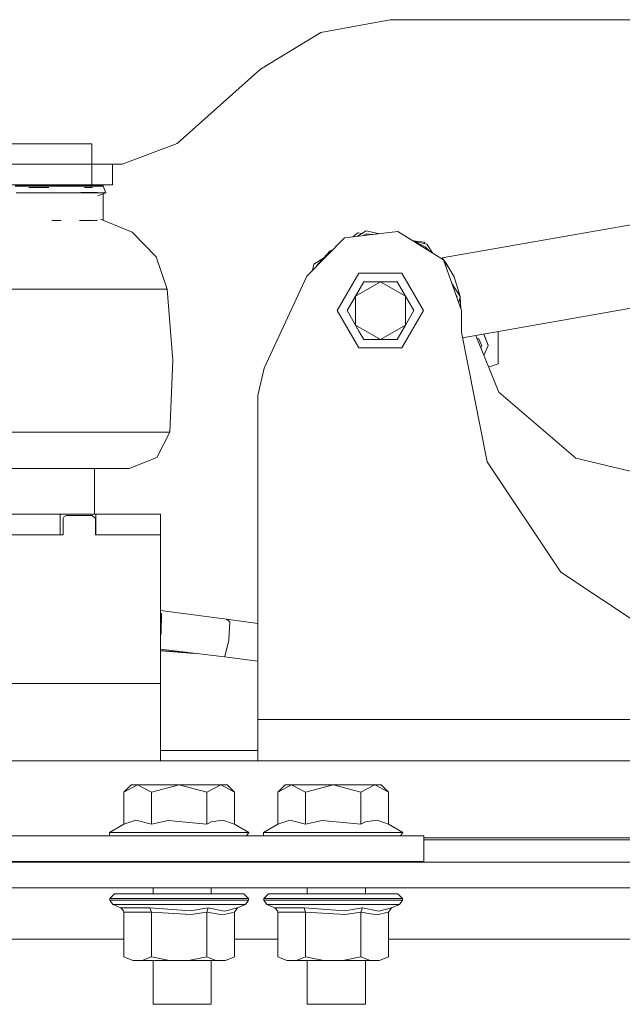
# Model space of a CAD drawing. Units: millimetres. Extents: x -1525 to 1837, y 169 to 3386.
# Drawn here: x -286 to -101, y 1230 to 1534 of the extents above; entities that cross this region are included whole.
import ezdxf

# ---------------------------------------------------------------- set-up
doc = ezdxf.new("R2010")
doc.units = ezdxf.units.MM
doc.layers.add('1', color=7, linetype='Continuous', true_color=0xffffff)

msp = doc.modelspace()

# ---------------------------------------------------------------- linework, layer by layer
at = {"layer": '1', "color": 18, "linetype": 'Continuous', "lineweight": 18}
for p, q in [((-172.189772, 1533.63537), (-193.566695, 1529.698126)), ((140.439779, 1533.63537), (-172.189772, 1533.63537)), ((-193.566695, 1529.698126), (-212.138027, 1518.403046)), ((-156.170323, 1460.14487), (179.003712, 1519.244989)), ((-212.138027, 1518.403046), (-237.841666, 1495.466463)), ((203.344434, 1497.745149), (-149.817514, 1435.47316)), ((-335.417986, 1495.367996), (-264.117986, 1495.367996)), ((-264.117986, 1489.018075), (-264.117986, 1495.367996)), ((-237.841666, 1495.466463), (-254.753113, 1489.018075)), ((-335.417956, 1489.018075), (-264.117956, 1489.018075)), ((-257.767975, 1489.018075), (-264.117956, 1489.018075)), ((-264.117956, 1482.668035), (-264.117956, 1489.018075)), ((-254.753113, 1489.018075), (-257.767975, 1489.018075)), ((-257.767975, 1482.668035), (-257.767975, 1489.018075)), ((-264.117956, 1482.668035), (-335.417956, 1482.668035)), ((-268.12312, 1482.416026), (-287.712872, 1482.416026)), ((-287.700325, 1482.293241), (-268.090308, 1482.293241)), ((-268.362105, 1482.416026), (-268.48489, 1482.293241)), ((-260.640502, 1482.416026), (-268.12312, 1482.416026)), ((-260.599941, 1482.293241), (-268.090308, 1482.293241)), ((-257.767975, 1482.668035), (-264.117956, 1482.668035)), ((-260.640502, 1482.416026), (-260.640502, 1482.668035)), ((-259.8387, 1480.201833), (-260.599941, 1482.293241)), ((-287.465096, 1480.201833), (-276.485682, 1480.201833)), ((-277.393311, 1481.858842), (-283.499287, 1481.858842)), ((-276.353451, 1480.201833), (-267.474473, 1480.201833)), ((-267.513647, 1480.334871), (-262.442827, 1480.334871)), ((-262.442827, 1480.201833), (-267.474473, 1480.201833)), ((-266.376397, 1481.858842), (-263.896734, 1481.858842)), ((-259.8387, 1480.201833), (-262.41509, 1480.201833)), ((-262.233375, 1479.33025), (-259.8387, 1480.201833)), ((-260.64232, 1479.909342), (-260.64232, 1471.816336)), ((-276.485682, 1471.698873), (-273.610809, 1471.698873)), ((-263.363542, 1471.698873), (-267.902076, 1471.698873)), ((-262.442827, 1471.698873), (-263.165375, 1471.698873)), ((-261.430383, 1472.144), (-251.653314, 1468.078844)), ((-244.320199, 1460.440747), (-251.653314, 1468.078844)), ((-169.753626, 1468.304269), (-186.219126, 1466.325156)), ((-183.625781, 1466.63687), (-182.143137, 1467.906706)), ((-182.197175, 1466.808585), (-179.512963, 1468.518607)), ((-180.78132, 1467.710579), (-182.143137, 1467.906706)), ((-179.339319, 1467.533819), (-180.442222, 1467.019526)), ((-179.512963, 1468.518607), (-175.45496, 1467.618983)), ((-179.339319, 1467.533819), (-179.273407, 1467.160015)), ((-177.50133, 1467.373014), (-179.339319, 1467.533819)), ((-155.672356, 1459.543698), (-169.753626, 1468.304269)), ((-186.219126, 1466.325156), (-197.823271, 1454.477184)), ((-161.405936, 1463.55807), (-165.809159, 1465.850244)), ((-161.708862, 1464.963786), (-165.023236, 1465.441119)), ((-164.572345, 1465.206399), (-160.83236, 1464.377277)), ((-161.708862, 1464.963786), (-161.410933, 1464.505541)), ((-160.83236, 1464.377277), (-159.119174, 1461.688113)), ((-194.831416, 1457.664244), (-190.598667, 1462.283485)), ((-190.598667, 1462.283485), (-192.419742, 1460.296127)), ((-191.654541, 1460.775532), (-190.598667, 1462.283485)), ((-189.823671, 1462.644872), (-190.598667, 1462.283485)), ((-190.598667, 1462.283485), (-189.823671, 1462.644872)), ((-161.405936, 1463.55807), (-159.885614, 1462.164948)), ((-240.9091, 1450.506203), (-244.320199, 1460.440747)), ((-196.092528, 1456.244293), (-195.650563, 1458.237879)), ((-195.650563, 1458.237879), (-192.419742, 1460.296127)), ((-156.170323, 1460.14487), (-155.818276, 1459.63448)), ((-155.718818, 1459.572603), (-156.170323, 1460.14487)), ((-150.171772, 1443.898432), (-155.672356, 1459.543698)), ((-154.950544, 1458.598845), (-155.653342, 1459.489615)), ((-155.585755, 1459.297377), (-154.085372, 1457.12216)), ((-154.950544, 1458.598845), (-152.461678, 1454.350822)), ((-194.831416, 1457.664244), (-194.978468, 1457.381762)), ((-188.471764, 1443.898432), (-181.821764, 1455.416553)), ((-181.821361, 1455.416553), (-188.471362, 1443.898432)), ((-181.821764, 1455.416553), (-181.821361, 1455.416553)), ((-181.821361, 1455.416553), (-168.52136, 1455.416553)), ((-168.52136, 1455.416553), (-161.871359, 1443.898432)), ((-211.04297, 1426.170699), (-197.823271, 1454.477184)), ((-180.305049, 1452.790968), (-185.43914, 1443.898432)), ((-182.870537, 1448.3447), (-180.303797, 1452.790968)), ((-182.870537, 1448.3447), (-175.169408, 1452.790968)), ((-180.305049, 1452.790968), (-180.303797, 1452.790968)), ((-180.303797, 1452.790968), (-175.169408, 1452.790968)), ((-175.169408, 1452.790968), (-167.46828, 1448.3447)), ((-175.169408, 1452.790968), (-170.03563, 1452.790968)), ((-170.03563, 1452.790968), (-167.46828, 1448.3447)), ((-153.109995, 1452.255594), (-150.551572, 1448.239677)), ((-152.568727, 1454.533535), (-152.369418, 1454.055649)), ((-152.370061, 1454.057705), (-152.567799, 1454.53195)), ((-152.461678, 1454.350822), (-150.551572, 1448.239677)), ((-299.820006, 1450.506203), (-278.447747, 1450.506203)), ((-277.303219, 1450.506203), (-278.447747, 1450.506203)), ((-259.961963, 1450.506203), (-277.303219, 1450.506203)), ((-259.961963, 1450.506203), (-258.336395, 1450.506203)), ((-246.859208, 1450.506203), (-258.336395, 1450.506203)), ((-246.859208, 1450.506203), (-245.750025, 1450.506203)), ((-240.9091, 1450.506203), (-245.750025, 1450.506203)), ((-240.9091, 1450.506203), (-239.136025, 1428.481333)), ((-151.945393, 1448.943128), (-151.536375, 1448.065989)), ((-185.437888, 1443.898432), (-182.870537, 1448.3447)), ((-182.870537, 1439.452164), (-182.870537, 1448.3447)), ((-167.46828, 1448.3447), (-167.46828, 1439.452164)), ((-167.46828, 1448.3447), (-164.90154, 1443.898432)), ((-151.556427, 1447.836795), (-151.536375, 1448.065989)), ((-150.551572, 1448.239677), (-150.99494, 1446.239764)), ((-150.62381, 1447.913835), (-150.529863, 1447.769334)), ((-150.551572, 1448.239677), (-150.378305, 1444.485874)), ((-181.821764, 1432.380311), (-188.471764, 1443.898432)), ((-188.471362, 1443.898432), (-181.821361, 1432.380311)), ((-185.43914, 1443.898432), (-181.76638, 1437.537005)), ((-185.43914, 1443.898432), (-185.437888, 1443.898432)), ((-182.870537, 1439.452164), (-185.437888, 1443.898432)), ((-161.871359, 1443.898432), (-168.52136, 1432.380311)), ((-164.90154, 1443.898432), (-167.46828, 1439.452164)), ((-150.171772, 1437.253825), (-150.171772, 1443.898432)), ((-182.870537, 1439.452164), (-175.169408, 1435.005896)), ((-181.764091, 1437.535509), (-182.870537, 1439.452164)), ((-181.766377, 1437.536999), (-180.305049, 1435.005896)), ((-180.303797, 1435.005896), (-181.764088, 1437.535504)), ((-167.46828, 1439.452164), (-175.169408, 1435.005896)), ((-167.46828, 1439.452164), (-170.03563, 1435.005896)), ((-142.203122, 1397.199623), (-150.171772, 1437.253825)), ((-138.824552, 1427.427761), (-138.886969, 1437.40051)), ((-180.305049, 1435.005896), (-180.303797, 1435.005896)), ((-180.303797, 1435.005896), (-177.892257, 1435.005896)), ((-177.892244, 1435.005896), (-175.169408, 1435.005896)), ((-170.03563, 1435.005896), (-175.169408, 1435.005896)), ((-145.774636, 1436.186028), (-138.654724, 1418.741219)), ((-144.786432, 1435.19973), (-145.493708, 1435.497714)), ((-143.918037, 1433.06493), (-144.786432, 1435.19973)), ((-143.331423, 1436.616833), (-141.93143, 1433.175318)), ((-143.331148, 1436.616881), (-141.934842, 1433.207147)), ((-181.821764, 1432.380311), (-181.821361, 1432.380311)), ((-168.52136, 1432.380311), (-181.821361, 1432.380311)), ((-144.214711, 1432.363986), (-143.918037, 1433.06493)), ((-141.93143, 1433.175318), (-143.262405, 1430.0307)), ((-141.93143, 1433.175318), (-141.934842, 1433.207147)), ((-240.042835, 1406.415455), (-239.136025, 1428.481333)), ((-211.04297, 1426.170699), (-212.921768, 1417.707793)), ((-141.797637, 1426.441808), (-138.824552, 1427.427761)), ((-138.654724, 1418.741219), (-114.97096, 1398.385398)), ((-212.921768, 1317.720048), (-212.921768, 1417.707793)), ((-299.820006, 1406.415455), (-278.27549, 1406.415455)), ((-276.94428, 1406.415455), (-278.27549, 1406.415455)), ((-276.94428, 1406.415455), (-259.812862, 1406.415455)), ((-257.551163, 1406.415455), (-259.812862, 1406.415455)), ((-257.551163, 1406.415455), (-246.864095, 1406.415455)), ((-244.593099, 1406.415455), (-246.864095, 1406.415455)), ((-244.593099, 1406.415455), (-241.107896, 1406.415455)), ((-240.042835, 1406.415455), (-244.097933, 1398.54347)), ((-240.042835, 1406.415455), (-241.107896, 1406.415455)), ((-252.57197, 1395.235054), (-244.097933, 1398.54347)), ((-142.203122, 1397.199623), (-119.510762, 1363.24548)), ((-114.97096, 1398.385398), (-84.611923, 1391.063444)), ((-289.942473, 1395.235054), (-282.05502, 1395.235054)), ((-271.895319, 1395.235054), (-282.05502, 1395.235054)), ((-271.895319, 1395.235054), (-266.949683, 1395.235054)), ((-258.676618, 1395.235054), (-266.949683, 1395.235054)), ((-263.244003, 1395.235054), (-263.244003, 1381.07001)), ((-258.676618, 1395.235054), (-256.776154, 1395.235054)), ((-252.57197, 1395.235054), (-256.776154, 1395.235054)), ((-325.783014, 1381.07001), (-273.856997, 1381.07001)), ((-273.856997, 1381.07001), (-262.85699, 1381.07001)), ((-273.856997, 1374.71997), (-273.856997, 1381.07001)), ((-272.677094, 1380.427115), (-272.969991, 1379.719965)), ((-272.969991, 1379.719965), (-272.969991, 1374.71997)), ((-271.970004, 1380.720012), (-272.677094, 1380.427115)), ((-263.969988, 1380.720012), (-271.970004, 1380.720012)), ((-262.970001, 1379.719965), (-263.969988, 1380.720012)), ((-262.970001, 1374.71997), (-262.970001, 1379.719965)), ((-262.85699, 1381.07001), (-242.970005, 1381.07001)), ((-262.85699, 1374.71997), (-262.85699, 1381.07001)), ((-242.970005, 1374.71997), (-242.970005, 1381.07001)), ((-272.969991, 1374.71997), (-326.660007, 1374.71997)), ((-242.970005, 1374.71997), (-262.970001, 1374.71997)), ((-242.970005, 1328.8325), (-242.970005, 1374.71997)), ((-85.550532, 1340.562098), (-119.510762, 1363.24548)), ((-222.563073, 1348.705046), (-242.970005, 1351.397647)), ((-242.747009, 1350.439899), (-242.970005, 1350.597855)), ((-242.66085, 1350.378864), (-242.747009, 1350.439899)), ((-242.66085, 1350.378864), (-242.70232, 1344.68507)), ((-221.634462, 1347.99277), (-222.563073, 1348.705046)), ((-212.921768, 1347.355014), (-222.563073, 1348.705046)), ((-221.595839, 1347.963087), (-221.905172, 1342.375986)), ((-221.595839, 1347.963087), (-221.634462, 1347.99277)), ((-242.970005, 1343.648884), (-242.70454, 1344.38049)), ((-242.70232, 1344.68507), (-242.70454, 1344.38049)), ((-223.156005, 1337.268941), (-221.918032, 1342.143647)), ((-221.905172, 1342.375986), (-221.918032, 1342.143647)), ((-223.207489, 1337.066166), (-242.970005, 1339.409122)), ((-235.089217, 1338.474811), (-242.970005, 1339.038422)), ((-232.455658, 1338.162588), (-242.970005, 1338.914548)), ((-223.207489, 1337.066166), (-223.156005, 1337.268941)), ((-212.921768, 1335.7467), (-223.207489, 1337.066166)), ((-242.970005, 1328.8325), (-335.252523, 1328.8325)), ((-242.970005, 1328.8325), (-242.970005, 1311.994545)), ((-212.921768, 1317.720048), (-212.921768, 1308.739774)), ((-27.271777, 1317.720048), (-212.921768, 1317.720048)), ((-242.970005, 1305.019967), (-242.970005, 1311.994545)), ((-212.921768, 1308.223121), (-242.970005, 1308.223121)), ((-212.921768, 1308.739774), (-212.921768, 1305.019967)), ((-276.858062, 1305.019967), (-314.688921, 1305.019967)), ((-276.858062, 1305.019967), (-220.621929, 1305.019967)), ((-242.970005, 1305.043094), (-212.921768, 1305.043094)), ((-139.303252, 1305.019967), (-220.621929, 1305.019967)), ((-139.303252, 1305.019967), (-0.000005, 1305.019967)), ((-254.288018, 1295.310013), (-252.000004, 1297.597997)), ((-250.018507, 1297.597997), (-254.288018, 1295.310013)), ((-250.018507, 1297.597997), (-252.000004, 1297.597997)), ((-250.018507, 1297.597997), (-245.749012, 1295.310013)), ((-250.018507, 1297.597997), (-244.605005, 1297.597997)), ((-245.749012, 1295.310013), (-237.210006, 1297.597997)), ((-237.210006, 1297.597997), (-244.605005, 1297.597997)), ((-237.210006, 1297.597997), (-229.815006, 1297.597997)), ((-228.670985, 1295.310013), (-237.210006, 1297.597997)), ((-224.401489, 1297.597997), (-229.815006, 1297.597997)), ((-228.670985, 1295.310013), (-224.401489, 1297.597997)), ((-224.401489, 1297.597997), (-222.420007, 1297.597997)), ((-220.131978, 1295.310013), (-224.401489, 1297.597997)), ((-220.131978, 1295.310013), (-222.420007, 1297.597997)), ((-206.788018, 1295.310013), (-204.500005, 1297.597997)), ((-202.518523, 1297.597997), (-206.788018, 1295.310013)), ((-202.518523, 1297.597997), (-204.500005, 1297.597997)), ((-202.518523, 1297.597997), (-198.249012, 1295.310013)), ((-202.518523, 1297.597997), (-197.105005, 1297.597997)), ((-198.249012, 1295.310013), (-189.710006, 1297.597997)), ((-189.710006, 1297.597997), (-197.105005, 1297.597997)), ((-189.710006, 1297.597997), (-182.315007, 1297.597997)), ((-181.170985, 1295.310013), (-189.710006, 1297.597997)), ((-176.901489, 1297.597997), (-182.315007, 1297.597997)), ((-181.170985, 1295.310013), (-176.901489, 1297.597997)), ((-176.901489, 1297.597997), (-174.919993, 1297.597997)), ((-172.631979, 1295.310013), (-176.901489, 1297.597997)), ((-172.631979, 1295.310013), (-174.919993, 1297.597997)), ((-254.288018, 1285.451047), (-254.288018, 1295.310013)), ((-245.749012, 1285.451047), (-245.749012, 1295.310013)), ((-228.670985, 1285.451047), (-228.670985, 1295.310013)), ((-220.131978, 1285.451047), (-220.131978, 1295.310013)), ((-206.788018, 1285.451047), (-206.788018, 1295.310013)), ((-198.249012, 1285.451047), (-198.249012, 1295.310013)), ((-181.170985, 1285.451047), (-181.170985, 1295.310013)), ((-172.631979, 1285.451047), (-172.631979, 1295.310013)), ((-258.709997, 1282.897942), (-254.288018, 1285.451047)), ((-250.572681, 1286.748044), (-254.288018, 1285.451047)), ((-250.572681, 1286.748044), (-245.749012, 1285.451047)), ((-240.585715, 1286.552422), (-245.749012, 1285.451047)), ((-240.585715, 1286.552422), (-228.670985, 1285.451047)), ((-227.303803, 1286.137931), (-228.670985, 1285.451047)), ((-223.700523, 1286.733739), (-227.303803, 1286.137931)), ((-220.131978, 1285.451047), (-223.700523, 1286.733739)), ((-215.709999, 1282.897942), (-220.131978, 1285.451047)), ((-211.209998, 1282.897942), (-206.788018, 1285.451047)), ((-203.072697, 1286.748044), (-206.788018, 1285.451047)), ((-203.072697, 1286.748044), (-198.249012, 1285.451047)), ((-193.085715, 1286.552422), (-198.249012, 1285.451047)), ((-193.085715, 1286.552422), (-181.170985, 1285.451047)), ((-179.803804, 1286.137931), (-181.170985, 1285.451047)), ((-176.200524, 1286.733739), (-179.803804, 1286.137931)), ((-172.631979, 1285.451047), (-176.200524, 1286.733739)), ((-168.21, 1282.897942), (-172.631979, 1285.451047)), ((-285.286009, 1281.898014), (-309.118986, 1281.898014)), ((-254.197001, 1281.898014), (-285.286009, 1281.898014)), ((-256.58083, 1282.897942), (-258.709997, 1282.897942)), ((-258.709997, 1281.898014), (-258.709997, 1282.897942)), ((-249.287516, 1282.897942), (-256.58083, 1282.897942)), ((-213.459998, 1281.898014), (-254.197001, 1281.898014)), ((-249.287516, 1282.897942), (-241.994202, 1282.897942)), ((-241.994202, 1282.897942), (-232.899591, 1282.897942)), ((-232.899591, 1282.897942), (-223.804966, 1282.897942)), ((-219.757482, 1282.897942), (-223.804966, 1282.897942)), ((-219.757482, 1282.897942), (-215.709999, 1282.897942)), ((-216.419693, 1281.898014), (-215.709999, 1282.897942)), ((-216.419693, 1281.898014), (-215.709999, 1282.897942)), ((-170.365006, 1281.898014), (-213.459998, 1281.898014)), ((-209.08083, 1282.897942), (-211.209998, 1282.897942)), ((-211.209998, 1281.898014), (-211.209998, 1282.897942)), ((-201.787516, 1282.897942), (-209.08083, 1282.897942)), ((-201.787516, 1282.897942), (-194.494203, 1282.897942)), ((-194.494203, 1282.897942), (-185.399592, 1282.897942)), ((-185.399592, 1282.897942), (-176.304966, 1282.897942)), ((-172.257483, 1282.897942), (-176.304966, 1282.897942)), ((-172.257483, 1282.897942), (-168.21, 1282.897942)), ((-170.365006, 1281.898014), (-161.770001, 1281.898014)), ((-168.919694, 1281.898014), (-168.21, 1282.897942)), ((-168.919694, 1281.898014), (-168.21, 1282.897942)), ((-161.770001, 1273.960464), (-161.770001, 1281.898014)), ((-161.770001, 1281.27002), (0.002499, 1281.27002)), ((-161.770001, 1280.669443), (-111.490123, 1280.669443)), ((-111.490123, 1280.669443), (-46.601061, 1280.669443)), ((-273.799002, 1273.795478), (-310.111671, 1273.795478)), ((-285.286009, 1273.960464), (-309.118986, 1273.960464)), ((-254.197001, 1273.960464), (-285.286009, 1273.960464)), ((-273.799002, 1273.795478), (-213.459998, 1273.795478)), ((-213.459998, 1273.960464), (-254.197001, 1273.960464)), ((-245.233431, 1273.795478), (-245.233431, 1273.960464)), ((-227.292493, 1273.795478), (-227.292493, 1273.960464)), ((-213.459998, 1273.960464), (-170.365006, 1273.960464)), ((-213.459998, 1273.795478), (-91.679998, 1273.795478)), ((-197.733432, 1273.795478), (-197.733432, 1273.960464)), ((-179.792494, 1273.795478), (-179.792494, 1273.960464)), ((-170.365006, 1273.960464), (-161.770001, 1273.960464)), ((-338.369012, 1265.855543), (-273.799002, 1265.855543)), ((-273.799002, 1265.855543), (-213.459998, 1265.855543)), ((-257.11, 1264.020436), (-258.61001, 1262.520544)), ((-257.11, 1264.020436), (-255.139291, 1264.020436)), ((-255.139291, 1264.020436), (-249.617442, 1264.020436)), ((-241.638169, 1264.020436), (-249.617442, 1264.020436)), ((-245.233431, 1264.020436), (-245.233431, 1265.855543)), ((-241.638169, 1264.020436), (-232.781827, 1264.020436)), ((-232.781827, 1264.020436), (-224.802554, 1264.020436)), ((-227.292493, 1264.020436), (-227.292493, 1265.855543)), ((-224.802554, 1264.020436), (-219.28072, 1264.020436)), ((-219.28072, 1264.020436), (-217.309996, 1264.020436)), ((-217.309996, 1264.020436), (-215.810001, 1262.520544)), ((-213.459998, 1265.855543), (-91.679998, 1265.855543)), ((-209.61, 1264.020436), (-211.109996, 1262.520544)), ((-209.61, 1264.020436), (-207.639277, 1264.020436)), ((-207.639277, 1264.020436), (-202.117443, 1264.020436)), ((-194.138169, 1264.020436), (-202.117443, 1264.020436)), ((-197.733432, 1264.020436), (-197.733432, 1265.855543)), ((-194.138169, 1264.020436), (-185.281828, 1264.020436)), ((-185.281828, 1264.020436), (-177.302554, 1264.020436)), ((-179.792494, 1264.020436), (-179.792494, 1265.855543)), ((-177.302554, 1264.020436), (-171.78072, 1264.020436)), ((-171.78072, 1264.020436), (-169.809997, 1264.020436)), ((-169.809997, 1264.020436), (-168.310001, 1262.520544)), ((-258.61001, 1262.520544), (-256.490737, 1262.520544)), ((-258.61001, 1262.520544), (-258.61001, 1262.022726)), ((-258.61001, 1262.022726), (-256.490737, 1262.022726)), ((-258.61001, 1262.022726), (-257.684022, 1260.636918)), ((-257.684022, 1260.636918), (-255.656451, 1260.636918)), ((-257.684022, 1260.636918), (-255.214453, 1259.613983)), ((-256.490737, 1262.520544), (-250.552684, 1262.520544)), ((-250.552684, 1262.022726), (-256.490737, 1262.022726)), ((-249.975339, 1260.636918), (-255.656451, 1260.636918)), ((-250.552684, 1262.520544), (-241.971955, 1262.520544)), ((-250.552684, 1262.022726), (-241.971955, 1262.022726)), ((-241.765901, 1260.636918), (-249.975339, 1260.636918)), ((-241.971955, 1262.520544), (-232.448056, 1262.520544)), ((-232.448056, 1262.022726), (-241.971955, 1262.022726)), ((-232.654095, 1260.636918), (-241.765901, 1260.636918)), ((-224.444658, 1260.636918), (-232.654095, 1260.636918)), ((-232.448056, 1262.520544), (-223.867312, 1262.520544)), ((-232.448056, 1262.022726), (-223.867312, 1262.022726)), ((-218.763545, 1260.636918), (-224.444658, 1260.636918)), ((-223.867312, 1262.520544), (-217.929259, 1262.520544)), ((-217.929259, 1262.022726), (-223.867312, 1262.022726)), ((-216.735974, 1260.636918), (-219.205558, 1259.613983)), ((-216.735974, 1260.636918), (-218.763545, 1260.636918)), ((-215.810001, 1262.520544), (-217.929259, 1262.520544)), ((-217.929259, 1262.022726), (-215.810001, 1262.022726)), ((-215.810001, 1262.022726), (-216.735974, 1260.636918)), ((-215.810001, 1262.520544), (-215.810001, 1262.022726)), ((-211.109996, 1262.520544), (-208.990738, 1262.520544)), ((-211.109996, 1262.520544), (-211.109996, 1262.022726)), ((-211.109996, 1262.022726), (-208.990738, 1262.022726)), ((-211.109996, 1262.022726), (-210.184023, 1260.636918)), ((-210.184023, 1260.636918), (-208.156466, 1260.636918)), ((-210.184023, 1260.636918), (-207.714438, 1259.613983)), ((-208.990738, 1262.520544), (-203.052685, 1262.520544)), ((-203.052685, 1262.022726), (-208.990738, 1262.022726)), ((-202.475339, 1260.636918), (-208.156466, 1260.636918)), ((-203.052685, 1262.520544), (-194.471955, 1262.520544)), ((-203.052685, 1262.022726), (-194.471955, 1262.022726)), ((-194.265902, 1260.636918), (-202.475339, 1260.636918)), ((-194.471955, 1262.520544), (-184.948057, 1262.520544)), ((-184.948057, 1262.022726), (-194.471955, 1262.022726)), ((-185.154095, 1260.636918), (-194.265902, 1260.636918)), ((-176.944658, 1260.636918), (-185.154095, 1260.636918)), ((-184.948057, 1262.520544), (-176.367313, 1262.520544)), ((-184.948057, 1262.022726), (-176.367313, 1262.022726)), ((-171.263546, 1260.636918), (-176.944658, 1260.636918)), ((-176.367313, 1262.520544), (-170.42926, 1262.520544)), ((-170.42926, 1262.022726), (-176.367313, 1262.022726)), ((-169.235975, 1260.636918), (-171.705559, 1259.613983)), ((-169.235975, 1260.636918), (-171.263546, 1260.636918)), ((-168.310001, 1262.520544), (-170.42926, 1262.520544)), ((-170.42926, 1262.022726), (-168.310001, 1262.022726)), ((-168.310001, 1262.022726), (-169.235975, 1260.636918)), ((-168.310001, 1262.520544), (-168.310001, 1262.022726)), ((-255.214453, 1259.613983), (-247.424453, 1259.613983)), ((-255.214453, 1259.613983), (-255.207747, 1259.611242)), ((-254.36002, 1258.762114), (-255.207747, 1259.611242)), ((-254.36002, 1258.762114), (-254.288018, 1258.365981)), ((-254.288018, 1258.365981), (-245.749012, 1258.365981)), ((-254.288018, 1258.365981), (-254.288018, 1244.525187)), ((-247.424453, 1259.613983), (-246.212214, 1259.613983)), ((-246.212214, 1259.613983), (-245.749012, 1258.365981)), ((-233.662575, 1258.75973), (-246.212214, 1259.613983)), ((-245.749012, 1258.365981), (-245.749012, 1244.525187)), ((-233.560383, 1257.651083), (-245.749012, 1258.365981)), ((-233.662575, 1258.75973), (-228.207782, 1259.613983)), ((-228.670985, 1258.365981), (-233.560383, 1257.651083)), ((-228.207782, 1259.613983), (-228.670985, 1258.365981)), ((-228.670985, 1258.365981), (-228.670985, 1244.525187)), ((-223.802343, 1257.49933), (-228.670985, 1258.365981)), ((-223.176852, 1258.607976), (-228.207782, 1259.613983)), ((-220.131978, 1258.365981), (-223.802343, 1257.49933)), ((-223.176852, 1258.607976), (-219.205558, 1259.613983)), ((-219.205558, 1259.613983), (-220.131978, 1258.365981)), ((-220.131978, 1258.365981), (-220.131978, 1244.525187)), ((-207.714438, 1259.613983), (-199.924454, 1259.613983)), ((-207.714438, 1259.613983), (-207.707763, 1259.611242)), ((-206.860021, 1258.762114), (-207.707763, 1259.611242)), ((-206.860021, 1258.762114), (-206.788018, 1258.365981)), ((-206.788018, 1258.365981), (-198.249012, 1258.365981)), ((-206.788018, 1258.365981), (-206.788018, 1244.525187)), ((-199.924454, 1259.613983), (-198.712215, 1259.613983)), ((-198.712215, 1259.613983), (-198.249012, 1258.365981)), ((-186.162576, 1258.75973), (-198.712215, 1259.613983)), ((-198.249012, 1258.365981), (-198.249012, 1244.525187)), ((-186.060384, 1257.651083), (-198.249012, 1258.365981)), ((-186.162576, 1258.75973), (-180.707783, 1259.613983)), ((-181.170985, 1258.365981), (-186.060384, 1257.651083)), ((-180.707783, 1259.613983), (-181.170985, 1258.365981)), ((-181.170985, 1258.365981), (-181.170985, 1244.525187)), ((-176.302344, 1257.49933), (-181.170985, 1258.365981)), ((-175.676852, 1258.607976), (-180.707783, 1259.613983)), ((-172.631979, 1258.365981), (-176.302344, 1257.49933)), ((-175.676852, 1258.607976), (-171.705559, 1259.613983)), ((-171.705559, 1259.613983), (-172.631979, 1258.365981)), ((-172.631979, 1258.365981), (-172.631979, 1244.525187)), ((-284.034797, 1249.955527), (-293.309987, 1249.955527)), ((-258.894539, 1249.955527), (-284.034797, 1249.955527)), ((-254.288018, 1249.955527), (-258.894539, 1249.955527)), ((-206.788018, 1249.955527), (-220.131978, 1249.955527)), ((-168.291003, 1249.955527), (-172.631979, 1249.955527)), ((-125.841007, 1249.955527), (-168.291003, 1249.955527)), ((-85.836001, 1249.955527), (-125.841007, 1249.955527)), ((-254.288018, 1244.525187), (-251.48502, 1243.370555)), ((-251.48502, 1243.370555), (-248.552009, 1243.370555)), ((-248.552009, 1243.370555), (-245.749012, 1244.525187)), ((-240.143016, 1243.370555), (-248.552009, 1243.370555)), ((-240.143016, 1243.370555), (-245.749012, 1244.525187)), ((-245.233431, 1229.897998), (-245.233431, 1243.370555)), ((-234.27698, 1243.370555), (-240.143016, 1243.370555)), ((-228.670985, 1244.525187), (-234.27698, 1243.370555)), ((-225.868002, 1243.370555), (-234.27698, 1243.370555)), ((-228.670985, 1244.525187), (-225.868002, 1243.370555)), ((-227.292493, 1229.897998), (-227.292493, 1243.370555)), ((-222.934976, 1243.370555), (-225.868002, 1243.370555)), ((-220.131978, 1244.525187), (-222.934976, 1243.370555)), ((-206.788018, 1244.525187), (-203.985021, 1243.370555)), ((-203.985021, 1243.370555), (-201.05201, 1243.370555)), ((-201.05201, 1243.370555), (-198.249012, 1244.525187)), ((-192.643017, 1243.370555), (-201.05201, 1243.370555)), ((-192.643017, 1243.370555), (-198.249012, 1244.525187)), ((-197.733432, 1229.897998), (-197.733432, 1243.370555)), ((-186.776981, 1243.370555), (-192.643017, 1243.370555)), ((-181.170985, 1244.525187), (-186.776981, 1243.370555)), ((-178.368002, 1243.370555), (-186.776981, 1243.370555)), ((-181.170985, 1244.525187), (-178.368002, 1243.370555)), ((-179.792494, 1229.897998), (-179.792494, 1243.370555)), ((-175.434977, 1243.370555), (-178.368002, 1243.370555)), ((-172.631979, 1244.525187), (-175.434977, 1243.370555)), ((-234.145328, 1229.897998), (-245.233431, 1229.897998)), ((-234.145328, 1229.897998), (-227.292493, 1229.897998)), ((-186.645329, 1229.897998), (-197.733432, 1229.897998)), ((-186.645329, 1229.897998), (-179.792494, 1229.897998))]:
    msp.add_line(p, q, dxfattribs=at)

doc.saveas('drawing.dxf')
